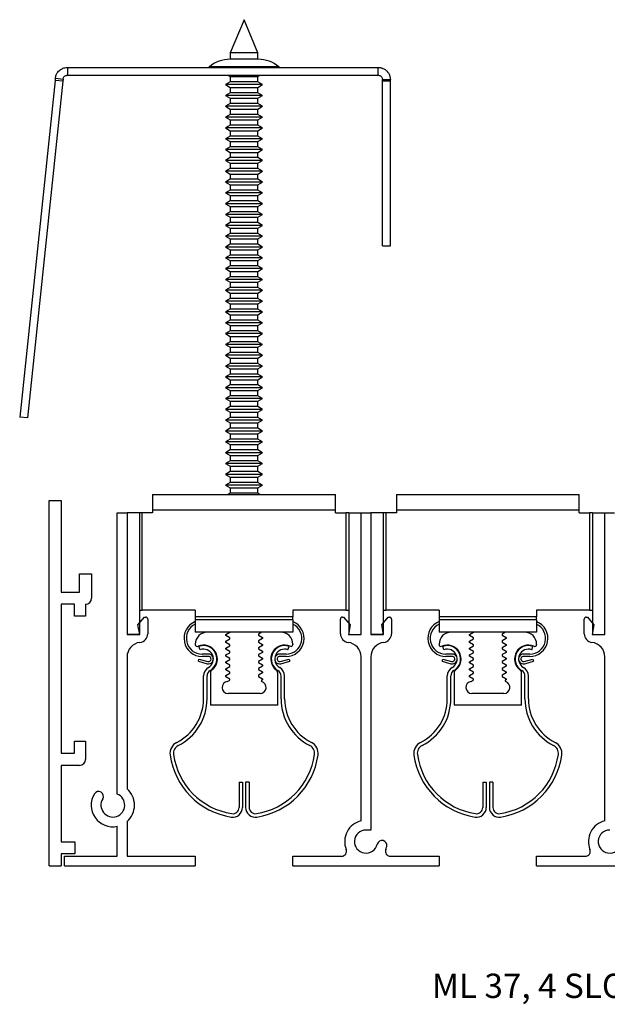
# Model space of a CAD drawing. Units: inches. Extents: x 2.19 to 8.24, y 2.4 to 7.46.
# Drawn here: x 2.19 to 5.2, y 2.4 to 7.46 of the extents above; entities that cross this region are included whole.
import ezdxf

# ---------------------------------------------------------------- set-up
doc = ezdxf.new("R2010")
doc.units = ezdxf.units.IN
doc.header["$MEASUREMENT"] = 0
doc.layers.add('FORMAT', color=7, linetype='Continuous')
doc.styles.add('SLDTEXTSTYLE0', font='TXT', dxfattribs={"width": 0.605})

msp = doc.modelspace()

# ---------------------------------------------------------------- linework, layer by layer
at = {"color": 7, "linetype": 'Continuous', "lineweight": 30}
for p, q in [((3.3358, 7.457), (3.2653, 7.2868)), ((3.4063, 7.2868), (3.3358, 7.457)), ((3.2653, 7.2868), (3.2653, 7.2539)), ((3.2972, 7.2868), (3.2653, 7.2868)), ((3.4063, 7.2868), (3.2972, 7.2868)), ((3.4063, 7.2539), (3.4063, 7.2868)), ((3.4083, 7.2539), (3.2633, 7.2539)), ((2.4298, 7.2119), (2.4298, 7.1719)), ((2.4298, 7.2119), (4.0238, 7.2119)), ((4.0238, 7.1719), (4.0238, 7.2119)), ((2.367, 7.1455), (2.1853, 5.417)), ((2.4067, 7.1413), (2.2251, 5.4129)), ((2.4067, 7.1413), (2.367, 7.1455)), ((2.3681, 7.1564), (2.4079, 7.1522)), ((2.4298, 7.1719), (4.0238, 7.1719)), ((3.2653, 7.1378), (3.2408, 7.1236)), ((3.2534, 7.1719), (3.2653, 7.165)), ((3.2653, 7.165), (3.2653, 7.1378)), ((3.2653, 7.165), (3.4063, 7.165)), ((3.2972, 7.1378), (3.2653, 7.1378)), ((3.4063, 7.1378), (3.2972, 7.1378)), ((3.4063, 7.165), (3.4181, 7.1719)), ((3.4063, 7.1378), (3.4063, 7.165)), ((3.4308, 7.1236), (3.4063, 7.1378)), ((4.0458, 7.1499), (4.0858, 7.1499)), ((4.0458, 7.1427), (4.0458, 7.1499)), ((4.0458, 7.1427), (4.0858, 7.1427)), ((4.0458, 6.2968), (4.0458, 7.1427)), ((4.0858, 7.1427), (4.0858, 7.1499)), ((4.0858, 6.2968), (4.0858, 7.1427)), ((3.2408, 7.1236), (3.2653, 7.1095)), ((3.2838, 7.1236), (3.2408, 7.1236)), ((3.2653, 7.0822), (3.2408, 7.0681)), ((3.2653, 7.1095), (3.2653, 7.0822)), ((3.2653, 7.1095), (3.4063, 7.1095)), ((3.2972, 7.0822), (3.2653, 7.0822)), ((3.4308, 7.1236), (3.2838, 7.1236)), ((3.4063, 7.0822), (3.2972, 7.0822)), ((3.4063, 7.1095), (3.4308, 7.1236)), ((3.4063, 7.0822), (3.4063, 7.1095)), ((3.4308, 7.0681), (3.4063, 7.0822)), ((3.2408, 7.0681), (3.2653, 7.0539)), ((3.2838, 7.0681), (3.2408, 7.0681)), ((3.2653, 7.0267), (3.2408, 7.0125)), ((3.2653, 7.0539), (3.2653, 7.0267)), ((3.2653, 7.0539), (3.4063, 7.0539)), ((3.2972, 7.0267), (3.2653, 7.0267)), ((3.4308, 7.0681), (3.2838, 7.0681)), ((3.4063, 7.0267), (3.2972, 7.0267)), ((3.4063, 7.0539), (3.4308, 7.0681)), ((3.4063, 7.0267), (3.4063, 7.0539)), ((3.4308, 7.0125), (3.4063, 7.0267)), ((3.2408, 7.0125), (3.2653, 6.9984)), ((3.2838, 7.0125), (3.2408, 7.0125)), ((3.2653, 6.9984), (3.2653, 6.9711)), ((3.2653, 6.9984), (3.4063, 6.9984)), ((3.4308, 7.0125), (3.2838, 7.0125)), ((3.4063, 6.9984), (3.4308, 7.0125)), ((3.4063, 6.9711), (3.4063, 6.9984)), ((3.2653, 6.9711), (3.2408, 6.957)), ((3.2408, 6.957), (3.2653, 6.9428)), ((3.2838, 6.957), (3.2408, 6.957)), ((3.2972, 6.9711), (3.2653, 6.9711)), ((3.2653, 6.9428), (3.2653, 6.9156)), ((3.2653, 6.9428), (3.4063, 6.9428)), ((3.4308, 6.957), (3.2838, 6.957)), ((3.4063, 6.9711), (3.2972, 6.9711)), ((3.4308, 6.957), (3.4063, 6.9711)), ((3.4063, 6.9428), (3.4308, 6.957)), ((3.4063, 6.9156), (3.4063, 6.9428)), ((3.2653, 6.9156), (3.2408, 6.9014)), ((3.2408, 6.9014), (3.2653, 6.8873)), ((3.2838, 6.9014), (3.2408, 6.9014)), ((3.2972, 6.9156), (3.2653, 6.9156)), ((3.2653, 6.8873), (3.2653, 6.86)), ((3.2653, 6.8873), (3.4063, 6.8873)), ((3.4308, 6.9014), (3.2838, 6.9014)), ((3.4063, 6.9156), (3.2972, 6.9156)), ((3.4308, 6.9014), (3.4063, 6.9156)), ((3.4063, 6.8873), (3.4308, 6.9014)), ((3.4063, 6.86), (3.4063, 6.8873)), ((3.2653, 6.86), (3.2408, 6.8459)), ((3.2408, 6.8459), (3.2653, 6.8317)), ((3.2838, 6.8459), (3.2408, 6.8459)), ((3.2972, 6.86), (3.2653, 6.86)), ((3.2653, 6.8317), (3.2653, 6.8044)), ((3.2653, 6.8317), (3.4063, 6.8317)), ((3.4308, 6.8459), (3.2838, 6.8459)), ((3.4063, 6.86), (3.2972, 6.86)), ((3.4308, 6.8459), (3.4063, 6.86)), ((3.4063, 6.8317), (3.4308, 6.8459)), ((3.4063, 6.8044), (3.4063, 6.8317)), ((3.2653, 6.8044), (3.2408, 6.7903)), ((3.2408, 6.7903), (3.2653, 6.7762)), ((3.2838, 6.7903), (3.2408, 6.7903)), ((3.2972, 6.8044), (3.2653, 6.8044)), ((3.2653, 6.7762), (3.2653, 6.7489)), ((3.2653, 6.7762), (3.4063, 6.7762)), ((3.4308, 6.7903), (3.2838, 6.7903)), ((3.4063, 6.8044), (3.2972, 6.8044)), ((3.4308, 6.7903), (3.4063, 6.8044)), ((3.4063, 6.7762), (3.4308, 6.7903)), ((3.4063, 6.7489), (3.4063, 6.7762)), ((3.2653, 6.7489), (3.2408, 6.7347)), ((3.2408, 6.7347), (3.2653, 6.7206)), ((3.2838, 6.7347), (3.2408, 6.7347)), ((3.2972, 6.7489), (3.2653, 6.7489)), ((3.4308, 6.7347), (3.2838, 6.7347)), ((3.4063, 6.7489), (3.2972, 6.7489)), ((3.4308, 6.7347), (3.4063, 6.7489)), ((3.4063, 6.7206), (3.4308, 6.7347)), ((3.2653, 6.6933), (3.2408, 6.6792)), ((3.2408, 6.6792), (3.2653, 6.665)), ((3.2838, 6.6792), (3.2408, 6.6792)), ((3.2653, 6.7206), (3.2653, 6.6933)), ((3.2653, 6.7206), (3.4063, 6.7206)), ((3.2972, 6.6933), (3.2653, 6.6933)), ((3.4308, 6.6792), (3.2838, 6.6792)), ((3.4063, 6.6933), (3.2972, 6.6933)), ((3.4063, 6.6933), (3.4063, 6.7206)), ((3.4308, 6.6792), (3.4063, 6.6933)), ((3.4063, 6.665), (3.4308, 6.6792)), ((3.2653, 6.6378), (3.2408, 6.6236)), ((3.2408, 6.6236), (3.2653, 6.6095)), ((3.2838, 6.6236), (3.2408, 6.6236)), ((3.2653, 6.665), (3.2653, 6.6378)), ((3.2653, 6.665), (3.4063, 6.665)), ((3.2972, 6.6378), (3.2653, 6.6378)), ((3.4308, 6.6236), (3.2838, 6.6236)), ((3.4063, 6.6378), (3.2972, 6.6378)), ((3.4063, 6.6378), (3.4063, 6.665)), ((3.4308, 6.6236), (3.4063, 6.6378)), ((3.4063, 6.6095), (3.4308, 6.6236)), ((3.2653, 6.5822), (3.2408, 6.5681)), ((3.2653, 6.6095), (3.2653, 6.5822)), ((3.2653, 6.6095), (3.4063, 6.6095)), ((3.2972, 6.5822), (3.2653, 6.5822)), ((3.4063, 6.5822), (3.2972, 6.5822)), ((3.4063, 6.5822), (3.4063, 6.6095)), ((3.4308, 6.5681), (3.4063, 6.5822)), ((3.2408, 6.5681), (3.2653, 6.5539)), ((3.2838, 6.5681), (3.2408, 6.5681)), ((3.2653, 6.5267), (3.2408, 6.5125)), ((3.2653, 6.5539), (3.2653, 6.5267)), ((3.2653, 6.5539), (3.4063, 6.5539)), ((3.2972, 6.5267), (3.2653, 6.5267)), ((3.4308, 6.5681), (3.2838, 6.5681)), ((3.4063, 6.5267), (3.2972, 6.5267)), ((3.4063, 6.5539), (3.4308, 6.5681)), ((3.4063, 6.5267), (3.4063, 6.5539)), ((3.4308, 6.5125), (3.4063, 6.5267)), ((3.2408, 6.5125), (3.2653, 6.4984)), ((3.2838, 6.5125), (3.2408, 6.5125)), ((3.2653, 6.4711), (3.2408, 6.457)), ((3.2653, 6.4984), (3.2653, 6.4711)), ((3.2653, 6.4984), (3.4063, 6.4984)), ((3.2972, 6.4711), (3.2653, 6.4711)), ((3.4308, 6.5125), (3.2838, 6.5125)), ((3.4063, 6.4711), (3.2972, 6.4711)), ((3.4063, 6.4984), (3.4308, 6.5125)), ((3.4063, 6.4711), (3.4063, 6.4984)), ((3.4308, 6.457), (3.4063, 6.4711)), ((3.2408, 6.457), (3.2653, 6.4428)), ((3.2838, 6.457), (3.2408, 6.457)), ((3.2653, 6.4428), (3.2653, 6.4156)), ((3.2653, 6.4428), (3.4063, 6.4428)), ((3.4308, 6.457), (3.2838, 6.457)), ((3.4063, 6.4428), (3.4308, 6.457)), ((3.4063, 6.4156), (3.4063, 6.4428)), ((3.2653, 6.4156), (3.2408, 6.4014)), ((3.2408, 6.4014), (3.2653, 6.3873)), ((3.2838, 6.4014), (3.2408, 6.4014)), ((3.2972, 6.4156), (3.2653, 6.4156)), ((3.2653, 6.3873), (3.2653, 6.36)), ((3.2653, 6.3873), (3.4063, 6.3873)), ((3.4308, 6.4014), (3.2838, 6.4014)), ((3.4063, 6.4156), (3.2972, 6.4156)), ((3.4308, 6.4014), (3.4063, 6.4156)), ((3.4063, 6.3873), (3.4308, 6.4014)), ((3.4063, 6.36), (3.4063, 6.3873)), ((3.2653, 6.36), (3.2408, 6.3459)), ((3.2408, 6.3459), (3.2653, 6.3317)), ((3.2838, 6.3459), (3.2408, 6.3459)), ((3.2972, 6.36), (3.2653, 6.36)), ((3.2653, 6.3317), (3.2653, 6.3044)), ((3.2653, 6.3317), (3.4063, 6.3317)), ((3.4308, 6.3459), (3.2838, 6.3459)), ((3.4063, 6.36), (3.2972, 6.36)), ((3.4308, 6.3459), (3.4063, 6.36)), ((3.4063, 6.3317), (3.4308, 6.3459)), ((3.4063, 6.3044), (3.4063, 6.3317)), ((3.2653, 6.3044), (3.2408, 6.2903)), ((3.2408, 6.2903), (3.2653, 6.2762)), ((3.2838, 6.2903), (3.2408, 6.2903)), ((3.2972, 6.3044), (3.2653, 6.3044)), ((3.2653, 6.2762), (3.2653, 6.2489)), ((3.2653, 6.2762), (3.4063, 6.2762)), ((3.4308, 6.2903), (3.2838, 6.2903)), ((3.4063, 6.3044), (3.2972, 6.3044)), ((3.4308, 6.2903), (3.4063, 6.3044)), ((3.4063, 6.2762), (3.4308, 6.2903)), ((3.4063, 6.2489), (3.4063, 6.2762)), ((4.0458, 6.2968), (4.0858, 6.2968)), ((3.2653, 6.2489), (3.2408, 6.2347)), ((3.2408, 6.2347), (3.2653, 6.2206)), ((3.2838, 6.2347), (3.2408, 6.2347)), ((3.2972, 6.2489), (3.2653, 6.2489)), ((3.2653, 6.2206), (3.2653, 6.1933)), ((3.2653, 6.2206), (3.4063, 6.2206)), ((3.4308, 6.2347), (3.2838, 6.2347)), ((3.4063, 6.2489), (3.2972, 6.2489)), ((3.4308, 6.2347), (3.4063, 6.2489)), ((3.4063, 6.2206), (3.4308, 6.2347)), ((3.4063, 6.1933), (3.4063, 6.2206)), ((3.2653, 6.1933), (3.2408, 6.1792)), ((3.2408, 6.1792), (3.2653, 6.165)), ((3.2838, 6.1792), (3.2408, 6.1792)), ((3.2972, 6.1933), (3.2653, 6.1933)), ((3.2653, 6.165), (3.2653, 6.1378)), ((3.2653, 6.165), (3.4063, 6.165)), ((3.4308, 6.1792), (3.2838, 6.1792)), ((3.4063, 6.1933), (3.2972, 6.1933)), ((3.4308, 6.1792), (3.4063, 6.1933)), ((3.4063, 6.165), (3.4308, 6.1792)), ((3.4063, 6.1378), (3.4063, 6.165)), ((3.2653, 6.1378), (3.2408, 6.1236)), ((3.2408, 6.1236), (3.2653, 6.1095)), ((3.2838, 6.1236), (3.2408, 6.1236)), ((3.2972, 6.1378), (3.2653, 6.1378)), ((3.4308, 6.1236), (3.2838, 6.1236)), ((3.4063, 6.1378), (3.2972, 6.1378)), ((3.4308, 6.1236), (3.4063, 6.1378)), ((3.4063, 6.1095), (3.4308, 6.1236)), ((3.2653, 6.0822), (3.2408, 6.0681)), ((3.2408, 6.0681), (3.2653, 6.0539)), ((3.2838, 6.0681), (3.2408, 6.0681)), ((3.2653, 6.1095), (3.2653, 6.0822)), ((3.2653, 6.1095), (3.4063, 6.1095)), ((3.2972, 6.0822), (3.2653, 6.0822)), ((3.4308, 6.0681), (3.2838, 6.0681)), ((3.4063, 6.0822), (3.2972, 6.0822)), ((3.4063, 6.0822), (3.4063, 6.1095)), ((3.4308, 6.0681), (3.4063, 6.0822)), ((3.4063, 6.0539), (3.4308, 6.0681)), ((3.2653, 6.0267), (3.2408, 6.0125)), ((3.2653, 6.0539), (3.2653, 6.0267)), ((3.2653, 6.0539), (3.4063, 6.0539)), ((3.2972, 6.0267), (3.2653, 6.0267)), ((3.4063, 6.0267), (3.2972, 6.0267)), ((3.4063, 6.0267), (3.4063, 6.0539)), ((3.4308, 6.0125), (3.4063, 6.0267)), ((3.2408, 6.0125), (3.2653, 5.9984)), ((3.2838, 6.0125), (3.2408, 6.0125)), ((3.2653, 5.9711), (3.2408, 5.957)), ((3.2653, 5.9984), (3.2653, 5.9711)), ((3.2653, 5.9984), (3.4063, 5.9984)), ((3.2972, 5.9711), (3.2653, 5.9711)), ((3.4308, 6.0125), (3.2838, 6.0125)), ((3.4063, 5.9711), (3.2972, 5.9711)), ((3.4063, 5.9984), (3.4308, 6.0125)), ((3.4063, 5.9711), (3.4063, 5.9984)), ((3.4308, 5.957), (3.4063, 5.9711)), ((3.2408, 5.957), (3.2653, 5.9428)), ((3.2838, 5.957), (3.2408, 5.957)), ((3.2653, 5.9156), (3.2408, 5.9014)), ((3.2653, 5.9428), (3.2653, 5.9156)), ((3.2653, 5.9428), (3.4063, 5.9428)), ((3.2972, 5.9156), (3.2653, 5.9156)), ((3.4308, 5.957), (3.2838, 5.957)), ((3.4063, 5.9156), (3.2972, 5.9156)), ((3.4063, 5.9428), (3.4308, 5.957)), ((3.4063, 5.9156), (3.4063, 5.9428)), ((3.4308, 5.9014), (3.4063, 5.9156)), ((3.2408, 5.9014), (3.2653, 5.8873)), ((3.2838, 5.9014), (3.2408, 5.9014)), ((3.2653, 5.8873), (3.2653, 5.86)), ((3.2653, 5.8873), (3.4063, 5.8873)), ((3.4308, 5.9014), (3.2838, 5.9014)), ((3.4063, 5.8873), (3.4308, 5.9014)), ((3.4063, 5.86), (3.4063, 5.8873)), ((3.2653, 5.86), (3.2408, 5.8459)), ((3.2408, 5.8459), (3.2653, 5.8317)), ((3.2838, 5.8459), (3.2408, 5.8459)), ((3.2972, 5.86), (3.2653, 5.86)), ((3.2653, 5.8317), (3.2653, 5.8044)), ((3.2653, 5.8317), (3.4063, 5.8317)), ((3.4308, 5.8459), (3.2838, 5.8459)), ((3.4063, 5.86), (3.2972, 5.86)), ((3.4308, 5.8459), (3.4063, 5.86)), ((3.4063, 5.8317), (3.4308, 5.8459)), ((3.4063, 5.8044), (3.4063, 5.8317)), ((3.2653, 5.8044), (3.2408, 5.7903)), ((3.2408, 5.7903), (3.2653, 5.7762)), ((3.2838, 5.7903), (3.2408, 5.7903)), ((3.2972, 5.8044), (3.2653, 5.8044)), ((3.2653, 5.7762), (3.2653, 5.7489)), ((3.2653, 5.7762), (3.4063, 5.7762)), ((3.4308, 5.7903), (3.2838, 5.7903)), ((3.4063, 5.8044), (3.2972, 5.8044)), ((3.4308, 5.7903), (3.4063, 5.8044)), ((3.4063, 5.7762), (3.4308, 5.7903)), ((3.4063, 5.7489), (3.4063, 5.7762)), ((3.2653, 5.7489), (3.2408, 5.7347)), ((3.2408, 5.7347), (3.2653, 5.7206)), ((3.2838, 5.7347), (3.2408, 5.7347)), ((3.2972, 5.7489), (3.2653, 5.7489)), ((3.2653, 5.7206), (3.2653, 5.6933)), ((3.2653, 5.7206), (3.4063, 5.7206)), ((3.4308, 5.7347), (3.2838, 5.7347)), ((3.4063, 5.7489), (3.2972, 5.7489)), ((3.4308, 5.7347), (3.4063, 5.7489)), ((3.4063, 5.7206), (3.4308, 5.7347)), ((3.4063, 5.6933), (3.4063, 5.7206)), ((3.2653, 5.6933), (3.2408, 5.6792)), ((3.2408, 5.6792), (3.2653, 5.665)), ((3.2838, 5.6792), (3.2408, 5.6792)), ((3.2972, 5.6933), (3.2653, 5.6933)), ((3.2653, 5.665), (3.2653, 5.6378)), ((3.2653, 5.665), (3.4063, 5.665)), ((3.4308, 5.6792), (3.2838, 5.6792)), ((3.4063, 5.6933), (3.2972, 5.6933)), ((3.4308, 5.6792), (3.4063, 5.6933)), ((3.4063, 5.665), (3.4308, 5.6792)), ((3.4063, 5.6378), (3.4063, 5.665)), ((3.2653, 5.6378), (3.2408, 5.6236)), ((3.2408, 5.6236), (3.2653, 5.6095)), ((3.2838, 5.6236), (3.2408, 5.6236)), ((3.2972, 5.6378), (3.2653, 5.6378)), ((3.2653, 5.6095), (3.2653, 5.5822)), ((3.2653, 5.6095), (3.4063, 5.6095)), ((3.4308, 5.6236), (3.2838, 5.6236)), ((3.4063, 5.6378), (3.2972, 5.6378)), ((3.4308, 5.6236), (3.4063, 5.6378)), ((3.4063, 5.6095), (3.4308, 5.6236)), ((3.4063, 5.5822), (3.4063, 5.6095)), ((3.2653, 5.5822), (3.2408, 5.5681)), ((3.2408, 5.5681), (3.2653, 5.5539)), ((3.2838, 5.5681), (3.2408, 5.5681)), ((3.2972, 5.5822), (3.2653, 5.5822)), ((3.4308, 5.5681), (3.2838, 5.5681)), ((3.4063, 5.5822), (3.2972, 5.5822)), ((3.4308, 5.5681), (3.4063, 5.5822)), ((3.4063, 5.5539), (3.4308, 5.5681)), ((3.2653, 5.5267), (3.2408, 5.5125)), ((3.2408, 5.5125), (3.2653, 5.4984)), ((3.2838, 5.5125), (3.2408, 5.5125)), ((3.2653, 5.5539), (3.2653, 5.5267)), ((3.2653, 5.5539), (3.4063, 5.5539)), ((3.2972, 5.5267), (3.2653, 5.5267)), ((3.4308, 5.5125), (3.2838, 5.5125)), ((3.4063, 5.5267), (3.2972, 5.5267)), ((3.4063, 5.5267), (3.4063, 5.5539)), ((3.4308, 5.5125), (3.4063, 5.5267)), ((3.4063, 5.4984), (3.4308, 5.5125)), ((3.2653, 5.4711), (3.2408, 5.457)), ((3.2653, 5.4984), (3.2653, 5.4711)), ((3.2653, 5.4984), (3.4063, 5.4984)), ((3.2972, 5.4711), (3.2653, 5.4711)), ((3.4063, 5.4711), (3.2972, 5.4711)), ((3.4063, 5.4711), (3.4063, 5.4984)), ((3.4308, 5.457), (3.4063, 5.4711)), ((2.2251, 5.4129), (2.1853, 5.417)), ((3.2408, 5.457), (3.2653, 5.4428)), ((3.2838, 5.457), (3.2408, 5.457)), ((3.2653, 5.4156), (3.2408, 5.4014)), ((3.2653, 5.4428), (3.2653, 5.4156)), ((3.2653, 5.4428), (3.4063, 5.4428)), ((3.2972, 5.4156), (3.2653, 5.4156)), ((3.4308, 5.457), (3.2838, 5.457)), ((3.4063, 5.4156), (3.2972, 5.4156)), ((3.4063, 5.4428), (3.4308, 5.457)), ((3.4063, 5.4156), (3.4063, 5.4428)), ((3.4308, 5.4014), (3.4063, 5.4156)), ((3.2408, 5.4014), (3.2653, 5.3873)), ((3.2838, 5.4014), (3.2408, 5.4014)), ((3.2653, 5.36), (3.2408, 5.3459)), ((3.2653, 5.3873), (3.2653, 5.36)), ((3.2653, 5.3873), (3.4063, 5.3873)), ((3.2972, 5.36), (3.2653, 5.36)), ((3.4308, 5.4014), (3.2838, 5.4014)), ((3.4063, 5.36), (3.2972, 5.36)), ((3.4063, 5.3873), (3.4308, 5.4014)), ((3.4063, 5.36), (3.4063, 5.3873)), ((3.4308, 5.3459), (3.4063, 5.36)), ((3.2408, 5.3459), (3.2653, 5.3317)), ((3.2838, 5.3459), (3.2408, 5.3459)), ((3.2653, 5.3317), (3.2653, 5.3044)), ((3.2653, 5.3317), (3.4063, 5.3317)), ((3.4308, 5.3459), (3.2838, 5.3459)), ((3.4063, 5.3317), (3.4308, 5.3459)), ((3.4063, 5.3044), (3.4063, 5.3317)), ((3.2653, 5.3044), (3.2408, 5.2903)), ((3.2408, 5.2903), (3.2653, 5.2762)), ((3.2838, 5.2903), (3.2408, 5.2903)), ((3.2972, 5.3044), (3.2653, 5.3044)), ((3.2653, 5.2762), (3.2653, 5.2489)), ((3.2653, 5.2762), (3.4063, 5.2762)), ((3.4308, 5.2903), (3.2838, 5.2903)), ((3.4063, 5.3044), (3.2972, 5.3044)), ((3.4308, 5.2903), (3.4063, 5.3044)), ((3.4063, 5.2762), (3.4308, 5.2903)), ((3.4063, 5.2489), (3.4063, 5.2762)), ((3.2653, 5.2489), (3.2408, 5.2347)), ((3.2408, 5.2347), (3.2653, 5.2206)), ((3.2838, 5.2347), (3.2408, 5.2347)), ((3.2972, 5.2489), (3.2653, 5.2489)), ((3.2653, 5.2206), (3.2653, 5.1933)), ((3.2653, 5.2206), (3.4063, 5.2206)), ((3.4308, 5.2347), (3.2838, 5.2347)), ((3.4063, 5.2489), (3.2972, 5.2489)), ((3.4308, 5.2347), (3.4063, 5.2489)), ((3.4063, 5.2206), (3.4308, 5.2347)), ((3.4063, 5.1933), (3.4063, 5.2206)), ((3.2653, 5.1933), (3.2408, 5.1792)), ((3.2408, 5.1792), (3.2653, 5.165)), ((3.2838, 5.1792), (3.2408, 5.1792)), ((3.2972, 5.1933), (3.2653, 5.1933)), ((3.2653, 5.165), (3.2653, 5.1378)), ((3.2653, 5.165), (3.4063, 5.165)), ((3.4308, 5.1792), (3.2838, 5.1792)), ((3.4063, 5.1933), (3.2972, 5.1933)), ((3.4308, 5.1792), (3.4063, 5.1933)), ((3.4063, 5.165), (3.4308, 5.1792)), ((3.4063, 5.1378), (3.4063, 5.165)), ((3.2653, 5.1378), (3.2408, 5.1236)), ((3.2408, 5.1236), (3.2653, 5.1095)), ((3.2838, 5.1236), (3.2408, 5.1236)), ((3.2972, 5.1378), (3.2653, 5.1378)), ((3.2653, 5.1095), (3.2653, 5.0822)), ((3.2653, 5.1095), (3.4063, 5.1095)), ((3.4308, 5.1236), (3.2838, 5.1236)), ((3.4063, 5.1378), (3.2972, 5.1378)), ((3.4308, 5.1236), (3.4063, 5.1378)), ((3.4063, 5.1095), (3.4308, 5.1236)), ((3.4063, 5.0822), (3.4063, 5.1095)), ((3.2653, 5.0822), (3.2408, 5.0681)), ((3.2408, 5.0681), (3.2653, 5.0539)), ((3.2838, 5.0681), (3.2408, 5.0681)), ((3.2972, 5.0822), (3.2653, 5.0822)), ((3.2653, 5.0539), (3.2653, 5.0267)), ((3.2653, 5.0539), (3.4063, 5.0539)), ((3.4308, 5.0681), (3.2838, 5.0681)), ((3.4063, 5.0822), (3.2972, 5.0822)), ((3.4308, 5.0681), (3.4063, 5.0822)), ((3.4063, 5.0539), (3.4308, 5.0681)), ((3.4063, 5.0267), (3.4063, 5.0539)), ((2.8668, 5.02), (3.8048, 5.02)), ((2.8668, 5.02), (2.8668, 4.942)), ((3.2653, 5.0267), (3.2537, 5.02)), ((3.2972, 5.0267), (3.2653, 5.0267)), ((3.4063, 5.0267), (3.2972, 5.0267)), ((3.4179, 5.02), (3.4063, 5.0267)), ((3.8048, 4.942), (3.8048, 5.02)), ((4.1168, 5.02), (4.1168, 4.942)), ((4.1168, 5.02), (5.0548, 5.02)), ((5.0548, 4.942), (5.0548, 5.02)), ((2.3358, 3.114), (2.3358, 4.989)), ((2.3358, 4.989), (2.3978, 4.989)), ((2.3978, 4.989), (2.3978, 4.519)), ((2.6858, 3.4825), (2.6858, 4.926)), ((2.6858, 4.926), (2.7358, 4.926)), ((2.7358, 4.926), (2.7358, 4.301)), ((2.7988, 4.926), (2.7358, 4.926)), ((2.7988, 4.926), (2.7988, 4.301)), ((2.8138, 4.926), (2.7988, 4.926)), ((2.8138, 4.426), (2.8138, 4.926)), ((2.8668, 4.926), (2.8138, 4.926)), ((2.8668, 4.942), (3.8048, 4.942)), ((2.8668, 4.942), (2.8668, 4.926)), ((3.8048, 4.926), (3.8048, 4.942)), ((3.8048, 4.926), (3.8578, 4.926)), ((3.8578, 4.926), (3.8578, 4.426)), ((3.8728, 4.926), (3.8578, 4.926)), ((3.8728, 4.926), (3.8728, 4.301)), ((3.8728, 4.926), (3.9358, 4.926)), ((3.9358, 4.301), (3.9358, 4.926)), ((3.9358, 4.926), (3.9858, 4.926)), ((3.9858, 4.926), (3.9858, 4.301)), ((4.0488, 4.926), (3.9858, 4.926)), ((4.0488, 4.926), (4.0488, 4.301)), ((4.0638, 4.926), (4.0488, 4.926)), ((4.0638, 4.426), (4.0638, 4.926)), ((4.1168, 4.926), (4.0638, 4.926)), ((4.1168, 4.942), (5.0548, 4.942)), ((4.1168, 4.942), (4.1168, 4.926)), ((5.0548, 4.926), (5.0548, 4.942)), ((5.0548, 4.926), (5.1078, 4.926)), ((5.1078, 4.926), (5.1078, 4.426)), ((5.1228, 4.926), (5.1078, 4.926)), ((5.1228, 4.926), (5.1858, 4.926)), ((5.1228, 4.926), (5.1228, 4.301)), ((5.1858, 4.301), (5.1858, 4.926)), ((5.1858, 4.926), (5.2358, 4.926)), ((2.4918, 4.519), (2.4918, 4.613)), ((2.4918, 4.613), (2.5538, 4.613)), ((2.5538, 4.613), (2.5538, 4.488)), ((2.3978, 4.519), (2.4918, 4.519)), ((2.4658, 4.457), (2.3978, 4.457)), ((2.3978, 4.457), (2.3978, 3.692)), ((2.4658, 4.395), (2.4658, 4.457)), ((2.5228, 4.457), (2.5228, 4.395)), ((2.7988, 4.426), (2.8138, 4.426)), ((3.0858, 4.426), (2.8138, 4.426)), ((3.0858, 4.426), (3.0858, 4.392)), ((3.8578, 4.426), (3.5858, 4.426)), ((3.5858, 4.426), (3.5858, 4.392)), ((3.8578, 4.426), (3.8728, 4.426)), ((4.0488, 4.426), (4.0638, 4.426)), ((4.3358, 4.426), (4.0638, 4.426)), ((4.3358, 4.426), (4.3358, 4.392)), ((5.1078, 4.426), (4.8358, 4.426)), ((4.8358, 4.426), (4.8358, 4.392)), ((5.1078, 4.426), (5.1228, 4.426)), ((2.5228, 4.395), (2.4658, 4.395)), ((2.7918, 4.351), (2.8253, 4.391)), ((2.8006, 4.301), (2.7918, 4.351)), ((2.8253, 4.391), (2.8318, 4.391)), ((2.8418, 4.381), (2.8418, 4.3057)), ((3.5858, 4.392), (3.0858, 4.392)), ((3.0858, 4.392), (3.0858, 4.377)), ((3.0858, 4.377), (3.0858, 4.314)), ((3.5858, 4.377), (3.0858, 4.377)), ((3.5858, 4.377), (3.5858, 4.392)), ((3.5858, 4.377), (3.5858, 4.314)), ((3.8298, 4.3057), (3.8298, 4.381)), ((3.8398, 4.391), (3.8462, 4.391)), ((3.8462, 4.391), (3.8798, 4.351)), ((3.8798, 4.351), (3.8709, 4.301)), ((4.0418, 4.351), (4.0753, 4.391)), ((4.0506, 4.301), (4.0418, 4.351)), ((4.0753, 4.391), (4.0818, 4.391)), ((4.0918, 4.381), (4.0918, 4.3057)), ((4.8358, 4.392), (4.3358, 4.392)), ((4.3358, 4.392), (4.3358, 4.377)), ((4.8358, 4.377), (4.3358, 4.377)), ((4.3358, 4.377), (4.3358, 4.314)), ((4.8358, 4.377), (4.8358, 4.392)), ((4.8358, 4.377), (4.8358, 4.314)), ((5.0798, 4.3057), (5.0798, 4.381)), ((5.0898, 4.391), (5.0962, 4.391)), ((5.0962, 4.391), (5.1298, 4.351)), ((5.1298, 4.351), (5.1209, 4.301)), ((2.7358, 4.301), (2.8006, 4.301)), ((2.7988, 4.301), (2.7358, 4.301)), ((3.5858, 4.314), (3.0858, 4.314)), ((3.2418, 4.3022), (3.2622, 4.314)), ((3.2418, 4.2964), (3.2418, 4.3022)), ((3.2622, 4.2846), (3.2418, 4.2964)), ((3.4266, 4.314), (3.4094, 4.304)), ((3.4094, 4.304), (3.4094, 4.2981)), ((3.4094, 4.2981), (3.4297, 4.2864)), ((3.8709, 4.301), (3.9358, 4.301)), ((3.8728, 4.301), (3.9358, 4.301)), ((3.9858, 4.301), (4.0506, 4.301)), ((4.0488, 4.301), (3.9858, 4.301)), ((4.8358, 4.314), (4.3358, 4.314)), ((4.4918, 4.3022), (4.5122, 4.314)), ((4.4918, 4.2964), (4.4918, 4.3022)), ((4.5122, 4.2846), (4.4918, 4.2964)), ((4.6766, 4.314), (4.6594, 4.304)), ((4.6594, 4.304), (4.6594, 4.2981)), ((4.6594, 4.2981), (4.6797, 4.2864)), ((5.1209, 4.301), (5.1858, 4.301)), ((5.1228, 4.301), (5.1858, 4.301)), ((3.0858, 4.252), (3.0858, 4.2504)), ((3.2418, 4.267), (3.2622, 4.2787)), ((3.2418, 4.2611), (3.2418, 4.267)), ((3.2622, 4.2494), (3.2418, 4.2611)), ((3.2622, 4.2787), (3.2622, 4.2846)), ((3.2622, 4.2435), (3.2622, 4.2494)), ((3.4297, 4.2805), (3.4094, 4.2688)), ((3.4094, 4.2688), (3.4094, 4.2629)), ((3.4094, 4.2629), (3.4297, 4.2512)), ((3.4297, 4.2453), (3.4094, 4.2335)), ((3.4297, 4.2864), (3.4297, 4.2805)), ((3.4297, 4.2512), (3.4297, 4.2453)), ((3.5858, 4.252), (3.5858, 4.2504)), ((4.3358, 4.252), (4.3358, 4.2504)), ((4.4918, 4.267), (4.5122, 4.2787)), ((4.4918, 4.2611), (4.4918, 4.267)), ((4.5122, 4.2494), (4.4918, 4.2611)), ((4.5122, 4.2787), (4.5122, 4.2846)), ((4.5122, 4.2435), (4.5122, 4.2494)), ((4.6797, 4.2805), (4.6594, 4.2688)), ((4.6594, 4.2688), (4.6594, 4.2629)), ((4.6594, 4.2629), (4.6797, 4.2512)), ((4.6797, 4.2453), (4.6594, 4.2335)), ((4.6797, 4.2864), (4.6797, 4.2805)), ((4.6797, 4.2512), (4.6797, 4.2453)), ((4.8358, 4.252), (4.8358, 4.2504)), ((3.1105, 4.2234), (3.1043, 4.2403)), ((3.1533, 4.201), (3.1208, 4.201)), ((3.2418, 4.2318), (3.2622, 4.2435)), ((3.2418, 4.2259), (3.2418, 4.2318)), ((3.2622, 4.2142), (3.2418, 4.2259)), ((3.2418, 4.1965), (3.2622, 4.2083)), ((3.2418, 4.1907), (3.2418, 4.1965)), ((3.2622, 4.2083), (3.2622, 4.2142)), ((3.4094, 4.2335), (3.4094, 4.2277)), ((3.4094, 4.2277), (3.4297, 4.2159)), ((3.4297, 4.2101), (3.4094, 4.1983)), ((3.4094, 4.1983), (3.4094, 4.1925)), ((3.4297, 4.2159), (3.4297, 4.2101)), ((3.5508, 4.201), (3.5183, 4.201)), ((3.561, 4.2234), (3.5672, 4.2403)), ((4.3605, 4.2234), (4.3543, 4.2403)), ((4.4033, 4.201), (4.3708, 4.201)), ((4.4918, 4.2318), (4.5122, 4.2435)), ((4.4918, 4.2259), (4.4918, 4.2318)), ((4.5122, 4.2142), (4.4918, 4.2259)), ((4.4918, 4.1965), (4.5122, 4.2083)), ((4.4918, 4.1907), (4.4918, 4.1965)), ((4.5122, 4.2083), (4.5122, 4.2142)), ((4.6594, 4.2335), (4.6594, 4.2277)), ((4.6594, 4.2277), (4.6797, 4.2159)), ((4.6797, 4.2101), (4.6594, 4.1983)), ((4.6594, 4.1983), (4.6594, 4.1925)), ((4.6797, 4.2159), (4.6797, 4.2101)), ((4.8008, 4.201), (4.7683, 4.201)), ((4.811, 4.2234), (4.8172, 4.2403)), ((2.7358, 4.1865), (2.7358, 3.5096)), ((3.1014, 4.164), (3.1045, 4.1756)), ((3.1014, 4.164), (3.1468, 4.1518)), ((3.1045, 4.1756), (3.1499, 4.1634)), ((3.1533, 4.189), (3.1208, 4.189)), ((3.2622, 4.1789), (3.2418, 4.1907)), ((3.2418, 4.1613), (3.2622, 4.1731)), ((3.2418, 4.1555), (3.2418, 4.1613)), ((3.2622, 4.1437), (3.2418, 4.1555)), ((3.2622, 4.1731), (3.2622, 4.1789)), ((3.2622, 4.1378), (3.2622, 4.1437)), ((3.4094, 4.1925), (3.4297, 4.1807)), ((3.4297, 4.1749), (3.4094, 4.1631)), ((3.4094, 4.1631), (3.4094, 4.1572)), ((3.4094, 4.1572), (3.4297, 4.1455)), ((3.4297, 4.1807), (3.4297, 4.1749)), ((3.4297, 4.1455), (3.4297, 4.1396)), ((3.5508, 4.189), (3.5183, 4.189)), ((3.5216, 4.1634), (3.567, 4.1756)), ((3.5247, 4.1518), (3.5701, 4.164)), ((3.567, 4.1756), (3.5701, 4.164)), ((3.9358, 3.3453), (3.9358, 4.1865)), ((3.9858, 4.1865), (3.9858, 3.2982)), ((4.3514, 4.164), (4.3545, 4.1756)), ((4.3514, 4.164), (4.3968, 4.1518)), ((4.3545, 4.1756), (4.3999, 4.1634)), ((4.4033, 4.189), (4.3708, 4.189)), ((4.5122, 4.1789), (4.4918, 4.1907)), ((4.4918, 4.1613), (4.5122, 4.1731)), ((4.4918, 4.1555), (4.4918, 4.1613)), ((4.5122, 4.1437), (4.4918, 4.1555)), ((4.5122, 4.1731), (4.5122, 4.1789)), ((4.5122, 4.1378), (4.5122, 4.1437)), ((4.6594, 4.1925), (4.6797, 4.1807)), ((4.6797, 4.1749), (4.6594, 4.1631)), ((4.6594, 4.1631), (4.6594, 4.1572)), ((4.6594, 4.1572), (4.6797, 4.1455)), ((4.6797, 4.1807), (4.6797, 4.1749)), ((4.6797, 4.1455), (4.6797, 4.1396)), ((4.8008, 4.189), (4.7683, 4.189)), ((4.7716, 4.1634), (4.817, 4.1756)), ((4.7747, 4.1518), (4.8201, 4.164)), ((4.817, 4.1756), (4.8201, 4.164)), ((5.1858, 3.3453), (5.1858, 4.1865)), ((3.1633, 4.1039), (3.1633, 3.939)), ((3.2418, 4.1261), (3.2622, 4.1378)), ((3.2418, 4.1202), (3.2418, 4.1261)), ((3.2622, 4.1085), (3.2418, 4.1202)), ((3.2418, 4.0909), (3.2622, 4.1026)), ((3.2622, 4.1026), (3.2622, 4.1085)), ((3.4297, 4.1396), (3.4094, 4.1279)), ((3.4094, 4.1279), (3.4094, 4.122)), ((3.4094, 4.122), (3.4297, 4.1103)), ((3.4297, 4.1044), (3.4094, 4.0926)), ((3.4297, 4.1103), (3.4297, 4.1044)), ((3.5083, 3.939), (3.5083, 4.1039)), ((4.4133, 4.1039), (4.4133, 3.939)), ((4.4918, 4.1261), (4.5122, 4.1378)), ((4.4918, 4.1202), (4.4918, 4.1261)), ((4.5122, 4.1085), (4.4918, 4.1202)), ((4.4918, 4.0909), (4.5122, 4.1026)), ((4.5122, 4.1026), (4.5122, 4.1085)), ((4.6797, 4.1396), (4.6594, 4.1279)), ((4.6594, 4.1279), (4.6594, 4.122)), ((4.6594, 4.122), (4.6797, 4.1103)), ((4.6797, 4.1044), (4.6594, 4.0926)), ((4.6797, 4.1103), (4.6797, 4.1044)), ((4.7583, 3.939), (4.7583, 4.1039)), ((3.1278, 3.971), (3.1278, 4.0888)), ((3.1458, 3.971), (3.1458, 4.0888)), ((3.2418, 4.085), (3.2418, 4.0909)), ((3.2622, 4.0733), (3.2418, 4.085)), ((3.2508, 4.0608), (3.2622, 4.0674)), ((3.2622, 4.0674), (3.2622, 4.0733)), ((3.4094, 4.0926), (3.4094, 4.0868)), ((3.4094, 4.0868), (3.4297, 4.075)), ((3.4297, 4.0692), (3.4251, 4.0665)), ((3.4297, 4.075), (3.4297, 4.0692)), ((3.5258, 3.971), (3.5258, 4.0888)), ((3.5438, 3.971), (3.5438, 4.0888)), ((4.3778, 3.971), (4.3778, 4.0888)), ((4.3958, 3.971), (4.3958, 4.0888)), ((4.4918, 4.085), (4.4918, 4.0909)), ((4.5122, 4.0733), (4.4918, 4.085)), ((4.5008, 4.0608), (4.5122, 4.0674)), ((4.5122, 4.0674), (4.5122, 4.0733)), ((4.6594, 4.0926), (4.6594, 4.0868)), ((4.6594, 4.0868), (4.6797, 4.075)), ((4.6797, 4.0692), (4.6751, 4.0665)), ((4.6797, 4.075), (4.6797, 4.0692)), ((4.7758, 3.971), (4.7758, 4.0888)), ((4.7938, 3.971), (4.7938, 4.0888)), ((3.4178, 3.999), (3.2538, 3.999)), ((4.6678, 3.999), (4.5038, 3.999)), ((3.5083, 3.939), (3.1633, 3.939)), ((4.7583, 3.939), (4.4133, 3.939)), ((2.4658, 3.692), (2.4658, 3.755)), ((2.4658, 3.755), (2.5228, 3.755)), ((2.5228, 3.755), (2.5228, 3.661)), ((2.3978, 3.692), (2.4658, 3.692)), ((2.4918, 3.63), (2.3978, 3.63)), ((2.3978, 3.63), (2.3978, 3.238)), ((3.3098, 3.544), (3.3278, 3.544)), ((3.3098, 3.544), (3.3098, 3.414)), ((3.3278, 3.544), (3.3278, 3.414)), ((3.3438, 3.544), (3.3438, 3.414)), ((3.3618, 3.544), (3.3438, 3.544)), ((3.3618, 3.544), (3.3618, 3.414)), ((4.5598, 3.544), (4.5598, 3.414)), ((4.5598, 3.544), (4.5778, 3.544)), ((4.5778, 3.544), (4.5778, 3.414)), ((4.6118, 3.544), (4.5938, 3.544)), ((4.5938, 3.544), (4.5938, 3.414)), ((4.6118, 3.544), (4.6118, 3.414)), ((2.7358, 3.3423), (2.7358, 3.164)), ((2.6858, 3.164), (2.6858, 3.3174)), ((3.9858, 3.2982), (3.9608, 3.2982)), ((2.3978, 3.238), (2.4678, 3.238)), ((2.4678, 3.238), (2.4678, 3.176)), ((2.4678, 3.176), (2.3978, 3.176)), ((2.3978, 3.176), (2.3978, 3.114)), ((2.4148, 3.114), (2.4148, 3.164)), ((2.4148, 3.164), (2.6858, 3.164)), ((2.7358, 3.164), (3.0858, 3.164)), ((3.0858, 3.164), (3.0858, 3.114)), ((3.5858, 3.164), (3.8362, 3.164)), ((3.5858, 3.114), (3.5858, 3.164)), ((4.0854, 3.164), (4.3358, 3.164)), ((4.3358, 3.164), (4.3358, 3.114)), ((4.8358, 3.164), (5.0862, 3.164)), ((4.8358, 3.114), (4.8358, 3.164)), ((2.3358, 3.114), (2.3978, 3.114)), ((2.4148, 3.114), (3.0858, 3.114)), ((3.5858, 3.114), (4.3358, 3.114)), ((4.8358, 3.114), (5.5858, 3.114))]:
    msp.add_line(p, q, dxfattribs=at)
at = {"color": 8, "linetype": 'Continuous', "lineweight": 30}
msp.add_line((3.5136, 7.2154), (3.1579, 7.2154), dxfattribs=at)
at = {"color": 7, "linetype": 'Continuous', "lineweight": 30, "flags": 128}
for points in [[(2.3681, 7.1564), (2.368, 7.155), (2.3678, 7.1537), (2.3677, 7.1523), (2.3675, 7.151), (2.3674, 7.1496), (2.3673, 7.1482), (2.3671, 7.1469), (2.367, 7.1455)], [(2.4079, 7.1522), (2.4077, 7.1508), (2.4076, 7.1495), (2.4075, 7.1481), (2.4073, 7.1468), (2.4072, 7.1454), (2.407, 7.1441), (2.4069, 7.1427), (2.4067, 7.1413)]]:
    msp.add_lwpolyline(points, dxfattribs=at)
at = {"color": 7, "linetype": 'Continuous', "lineweight": 30}
for centre, radius, start, end in [((3.2633, 7.0904), 0.1634, 90, 130.1261), ((3.4083, 7.0904), 0.1634, 49.8739, 90), ((3.1483, 7.2269), 0.015, 270, 310.1261), ((3.5233, 7.2269), 0.015, 229.8739, 270), ((2.5228, 4.488), 0.031, 270, 0), ((2.8318, 4.381), 0.01, 0, 90), ((3.1208, 4.282), 0.093, 112.1074, 270), ((3.1208, 4.282), 0.081, 115.6008, 270), ((3.5508, 4.282), 0.093, 270, 67.8926), ((3.5508, 4.282), 0.081, 270, 64.3992), ((3.8398, 4.381), 0.01, 90, 180), ((4.0818, 4.381), 0.01, 0, 90), ((4.3708, 4.282), 0.093, 112.1074, 270), ((4.3708, 4.282), 0.081, 115.6008, 270), ((4.8008, 4.282), 0.093, 270, 67.8926), ((4.8008, 4.282), 0.081, 270, 64.3992), ((5.0898, 4.381), 0.01, 90, 180), ((2.7968, 4.3057), 0.045, 276.6998, 0), ((3.1478, 4.252), 0.062, 90, 180), ((3.5238, 4.252), 0.062, 0, 90), ((3.8748, 4.3057), 0.045, 180, 263.3002), ((4.0468, 4.3057), 0.045, 276.6998, 0), ((4.3978, 4.252), 0.062, 90, 180), ((4.7738, 4.252), 0.062, 0, 90), ((5.1248, 4.3057), 0.045, 180, 263.3002), ((2.8108, 4.1865), 0.075, 96.6998, 180), ((3.0958, 4.2504), 0.01, 180, 293.2698), ((3.1278, 4.176), 0.071, 307.5816, 113.2698), ((3.5438, 4.176), 0.071, 66.7302, 232.4184), ((3.5758, 4.2504), 0.01, 246.7302, 0), ((3.8608, 4.1865), 0.075, 0, 83.3002), ((4.0608, 4.1865), 0.075, 96.6998, 180), ((4.3458, 4.2504), 0.01, 180, 293.2698), ((4.3778, 4.176), 0.071, 307.5816, 113.2698), ((4.7938, 4.176), 0.071, 66.7302, 232.4184), ((4.8258, 4.2504), 0.01, 246.7302, 0), ((5.1108, 4.1865), 0.075, 0, 83.3002), ((3.1278, 4.176), 0.0685, 299.8356, 110), ((3.1278, 4.176), 0.0505, 299.8356, 110), ((3.1533, 4.176), 0.025, 255, 90), ((3.5438, 4.176), 0.0685, 70, 240.1644), ((3.5438, 4.176), 0.0505, 70, 240.1644), ((3.5183, 4.176), 0.025, 90, 285), ((4.3778, 4.176), 0.0685, 299.8356, 110), ((4.3778, 4.176), 0.0505, 299.8356, 110), ((4.4033, 4.176), 0.025, 255, 90), ((4.7938, 4.176), 0.0685, 70, 240.1644), ((4.7938, 4.176), 0.0505, 70, 240.1644), ((4.7683, 4.176), 0.025, 90, 285), ((3.1533, 4.176), 0.013, 255, 90), ((3.5183, 4.176), 0.013, 90, 285), ((4.4033, 4.176), 0.013, 255, 90), ((4.7683, 4.176), 0.013, 90, 285), ((3.1778, 4.0888), 0.05, 119.8356, 180), ((3.1778, 4.0888), 0.032, 119.8356, 180), ((3.1833, 4.1039), 0.02, 127.5816, 180), ((3.4883, 4.1039), 0.02, 0, 52.4184), ((3.4938, 4.0888), 0.032, 0, 60.1644), ((3.4938, 4.0888), 0.05, 0, 60.1644), ((4.4278, 4.0888), 0.05, 119.8356, 180), ((4.4278, 4.0888), 0.032, 119.8356, 180), ((4.4333, 4.1039), 0.02, 127.5816, 180), ((4.7383, 4.1039), 0.02, 360, 52.4184), ((4.7438, 4.0888), 0.032, 0, 60.1644), ((4.7438, 4.0888), 0.05, 0, 60.1644), ((3.2538, 4.03), 0.031, 95.4495, 270), ((3.4178, 4.03), 0.031, 270, 75.2624), ((3.4348, 4.064), 0.01, 165.3099, 203.8403), ((4.5038, 4.03), 0.031, 95.4495, 270), ((4.6678, 4.03), 0.031, 270, 75.2624), ((4.6848, 4.064), 0.01, 165.3099, 203.8403), ((2.8778, 3.971), 0.25, 296.7855, 0), ((2.8778, 3.971), 0.268, 296.7855, 0), ((3.7938, 3.971), 0.268, 180, 243.2145), ((3.7938, 3.971), 0.25, 180, 243.2145), ((4.1278, 3.971), 0.25, 296.7855, 0), ((4.1278, 3.971), 0.268, 296.7855, 0), ((5.0438, 3.971), 0.268, 180, 243.2145), ((5.0438, 3.971), 0.25, 180, 243.2145), ((3.0188, 3.6916), 0.063, 116.7855, 188.023), ((3.6527, 3.6916), 0.063, 351.977, 63.2145), ((4.2688, 3.6916), 0.063, 116.7855, 188.023), ((4.9027, 3.6916), 0.063, 351.977, 63.2145), ((3.0188, 3.6916), 0.045, 116.7855, 188.023), ((3.6527, 3.6916), 0.045, 351.977, 63.2145), ((4.2688, 3.6916), 0.045, 116.7855, 188.023), ((4.9027, 3.6916), 0.045, 351.977, 63.2145), ((2.4918, 3.661), 0.031, 270, 0), ((3.3278, 3.7351), 0.375, 188.023, 261.1501), ((3.3278, 3.7351), 0.357, 188.023, 261.1501), ((3.3438, 3.7351), 0.357, 278.8499, 351.977), ((3.3438, 3.7351), 0.375, 278.8499, 351.977), ((4.5778, 3.7351), 0.375, 188.023, 261.1501), ((4.5778, 3.7351), 0.357, 188.023, 261.1501), ((4.5938, 3.7351), 0.357, 278.8499, 351.977), ((4.5938, 3.7351), 0.375, 278.8499, 351.977), ((2.5895, 3.4709), 0.025, 328.4801, 148.4801), ((2.6628, 3.426), 0.111, 311.1215, 48.8785), ((2.6628, 3.426), 0.111, 148.4801, 281.9587), ((2.6628, 3.426), 0.061, 148.4801, 67.849), ((3.2778, 3.414), 0.05, 261.1501, 0), ((3.2778, 3.414), 0.032, 261.1501, 0), ((3.3938, 3.414), 0.05, 180, 278.8499), ((3.3938, 3.414), 0.032, 180, 278.8499), ((4.5278, 3.414), 0.05, 261.1501, 0), ((4.5278, 3.414), 0.032, 261.1501, 0), ((4.6438, 3.414), 0.05, 180, 278.8499), ((4.6438, 3.414), 0.032, 180, 278.8499), ((3.9608, 3.239), 0.1093, 103.2284, 201.8661), ((5.2108, 3.239), 0.1093, 103.2284, 201.8661), ((3.9608, 3.239), 0.0593, 90, 346.9333), ((5.2108, 3.239), 0.0593, 90, 346.9333), ((4.0428, 3.2199), 0.025, 346.9333, 166.9333), ((3.8362, 3.189), 0.025, 270, 21.8661), ((4.0854, 3.189), 0.025, 158.1339, 270), ((3.9608, 3.239), 0.1093, 338.1339, 346.9333), ((5.0862, 3.189), 0.025, 270, 21.8661)]:
    msp.add_arc(centre, radius, start, end, dxfattribs=at)
for points, knots in [([(2.3681, 7.1564), (2.3692, 7.1623), (2.3713, 7.1733), (2.3794, 7.1869), (2.3883, 7.1965), (2.3978, 7.2034), (2.4075, 7.2081), (2.4204, 7.2117), (2.4259, 7.2118), (2.4298, 7.2119)], [0, 0, 0, 0, 0.155277, 0.29064, 0.406552, 0.503783, 0.615825, 0.732562, 1, 1, 1, 1]), ([(4.0238, 7.2119), (4.0255, 7.2119), (4.0287, 7.2118), (4.037, 7.2107), (4.0471, 7.2077), (4.0577, 7.2022), (4.0677, 7.1942), (4.0765, 7.1836), (4.0841, 7.1685), (4.0852, 7.1564), (4.0858, 7.1499)], [0, 0, 0, 0, 0.133138, 0.256216, 0.374832, 0.495195, 0.589665, 0.704856, 0.8415, 1, 1, 1, 1]), ([(2.4079, 7.1522), (2.4083, 7.1543), (2.4091, 7.1584), (2.4128, 7.1646), (2.42, 7.1703), (2.4265, 7.1717), (2.4285, 7.1718), (2.4298, 7.1719)], [0, 0, 0, 0, 0.098271, 0.189053, 0.353065, 0.609933, 1, 1, 1, 1]), ([(4.0238, 7.1719), (4.0249, 7.1719), (4.0269, 7.1718), (4.0335, 7.1702), (4.0392, 7.1658), (4.0424, 7.162), (4.0451, 7.1566), (4.0455, 7.1522), (4.0458, 7.1499)], [0, 0, 0, 0, 0.381495, 0.647458, 0.724704, 0.808077, 0.899386, 1, 1, 1, 1])]:
    msp.add_open_spline(points, degree=3, knots=knots, dxfattribs=at)

# ---------------------------------------------------------------- texts
at = {"layer": 'FORMAT', "insert": (4.2992, 2.5612), "char_height": 0.125, "attachment_point": 1, "style": 'SLDTEXTSTYLE0'}
msp.add_mtext('ML 37, 4 SLOT, TYPE 3', dxfattribs=at)

doc.saveas('drawing.dxf')
